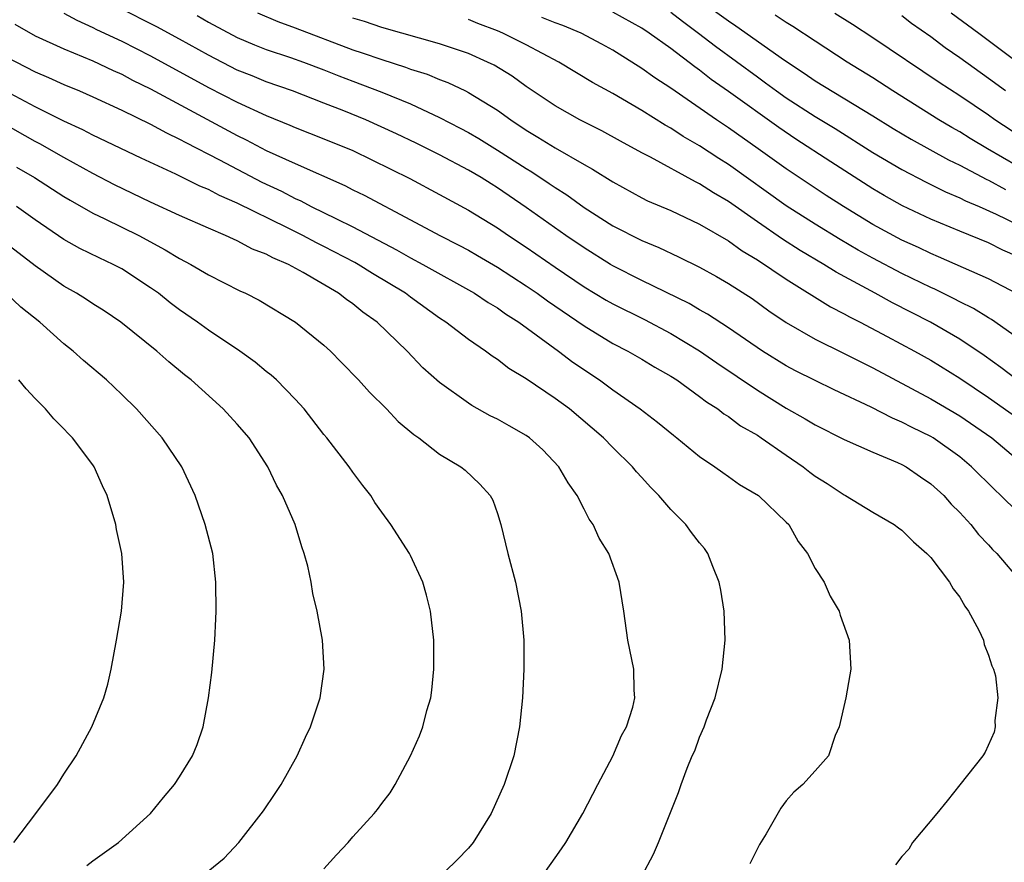
# Model space of a CAD drawing. Units: inches. Extents: x 2511000 to 2514000, y 1533000 to 1536000.
# Drawn here: x 2511774 to 2511842, y 1533662 to 1533720 of the extents above; entities that cross this region are included whole.
import ezdxf

# ---------------------------------------------------------------- set-up
doc = ezdxf.new("R2010")
doc.units = ezdxf.units.IN
doc.header["$MEASUREMENT"] = 0
doc.layers.add('LD25111533_2ft', color=62, linetype='Continuous')

msp = doc.modelspace()

# ---------------------------------------------------------------- linework, layer by layer
at = {"layer": 'LD25111533_2ft'}
for points, elevation in [([(2511843, 1533685.875), (2511841.857, 1533687), (2511841.411, 1533687.411), (2511839.828, 1533689), (2511839, 1533689.686), (2511837.159, 1533691), (2511837, 1533691.095), (2511835.716, 1533691.716), (2511835, 1533692.092), (2511834.349, 1533692.349), (2511832.878, 1533693.122), (2511830.321, 1533694.321), (2511829, 1533694.958), (2511827.641, 1533695.641), (2511827, 1533695.981), (2511825.344, 1533697), (2511823, 1533698.605), (2511821.555, 1533699.555), (2511821, 1533699.858), (2511820.286, 1533700.286), (2511817, 1533701.887), (2511815, 1533702.898), (2511814.831, 1533703), (2511813, 1533704.134), (2511811.739, 1533705), (2511809, 1533706.944), (2511807, 1533708.299), (2511806.561, 1533708.561), (2511805.879, 1533709), (2511805, 1533709.523), (2511803, 1533710.57), (2511801.377, 1533711.378), (2511800.029, 1533712.029), (2511797.898, 1533713), (2511796.376, 1533713.624), (2511795, 1533714.163), (2511792.82, 1533715), (2511791, 1533715.631), (2511790.037, 1533716.037), (2511789, 1533716.445), (2511787, 1533717.466), (2511785, 1533718.583), (2511783.433, 1533719.433), (2511780.779, 1533720.779)], 7134), ([(2511821, 1533721.314), (2511823, 1533719.841), (2511823.513, 1533719.513), (2511826.876, 1533717.124), (2511828.238, 1533716.237), (2511829, 1533715.706), (2511833, 1533713.285), (2511834.404, 1533712.404), (2511835.65, 1533711.651), (2511838.224, 1533710.224), (2511839, 1533709.859), (2511840.874, 1533708.874), (2511841, 1533708.821), (2511842.17, 1533708.17)], 7118), ([(2511777, 1533720.386), (2511777.891, 1533719.891), (2511779, 1533719.396), (2511779.259, 1533719.259), (2511781, 1533718.44), (2511783, 1533717.426), (2511787, 1533715.241), (2511789, 1533714.212), (2511791, 1533713.29), (2511792.635, 1533712.635), (2511793, 1533712.467), (2511795, 1533711.695), (2511797, 1533710.873), (2511800.933, 1533708.933), (2511803, 1533707.844), (2511805, 1533706.752), (2511807, 1533705.526), (2511807.768, 1533705), (2511809, 1533704.19), (2511811, 1533702.802), (2511813, 1533701.453), (2511814.528, 1533700.528), (2511815, 1533700.262), (2511817.179, 1533699.179), (2511819, 1533698.22), (2511821, 1533697.021), (2511822.185, 1533696.185), (2511825, 1533694.293), (2511827, 1533693.06), (2511828.313, 1533692.313), (2511829, 1533691.885), (2511831, 1533690.885), (2511833, 1533689.996), (2511834.7, 1533689.3), (2511835, 1533689.163), (2511835.296, 1533689), (2511836.291, 1533688.291), (2511837, 1533687.821), (2511837.893, 1533687), (2511838.409, 1533686.409), (2511839, 1533685.831), (2511839.764, 1533685), (2511840.308, 1533684.308), (2511841, 1533683.584), (2511841.275, 1533683.275), (2511841.563, 1533683), (2511843.261, 1533681)], 7136), ([(2511786.213, 1533720.213), (2511787, 1533719.763), (2511789, 1533718.701), (2511790.191, 1533718.192), (2511791, 1533717.872), (2511792.681, 1533717.319), (2511793.573, 1533717), (2511795, 1533716.462), (2511796.038, 1533716.038), (2511797, 1533715.668), (2511799, 1533714.921), (2511801, 1533714.098), (2511803, 1533713.168), (2511804.434, 1533712.434), (2511805, 1533712.131), (2511805.713, 1533711.714), (2511807, 1533710.912), (2511809, 1533709.627), (2511809.395, 1533709.395), (2511810.597, 1533708.597), (2511811, 1533708.31), (2511811.808, 1533707.808), (2511813, 1533706.944), (2511815, 1533705.674), (2511817, 1533704.647), (2511818.167, 1533704.167), (2511819.527, 1533703.528), (2511821, 1533702.809), (2511822.163, 1533702.163), (2511823, 1533701.679), (2511824.627, 1533700.627), (2511825.791, 1533699.791), (2511827, 1533698.977), (2511829, 1533697.813), (2511831, 1533696.832), (2511833, 1533695.829), (2511837, 1533693.702), (2511839, 1533692.522), (2511841.22, 1533691), (2511843, 1533689.489)], 7132), ([(2511790.395, 1533720.395), (2511791.798, 1533719.798), (2511793, 1533719.367), (2511797, 1533717.851), (2511797.645, 1533717.645), (2511799, 1533717.166), (2511800.651, 1533716.651), (2511801, 1533716.515), (2511802.149, 1533716.149), (2511803, 1533715.789), (2511803.575, 1533715.575), (2511804.785, 1533715), (2511805, 1533714.895), (2511807, 1533713.675), (2511807.931, 1533713), (2511809, 1533712.295), (2511809.812, 1533711.812), (2511811, 1533711.057), (2511813, 1533709.907), (2511813.591, 1533709.591), (2511815, 1533708.703), (2511817, 1533707.605), (2511817.4, 1533707.4), (2511819, 1533706.718), (2511821, 1533705.789), (2511823, 1533704.632), (2511823.946, 1533703.946), (2511825, 1533703.321), (2511827, 1533701.97), (2511830.056, 1533700.056), (2511831, 1533699.579), (2511831.365, 1533699.365), (2511832.109, 1533699), (2511833.981, 1533698.019), (2511835.872, 1533697), (2511837, 1533696.368), (2511839, 1533695.124), (2511841, 1533693.782), (2511843.806, 1533691.806)], 7130), ([(2511843, 1533694.979), (2511841.856, 1533695.856), (2511840.687, 1533696.687), (2511839, 1533697.83), (2511836.985, 1533699), (2511834.341, 1533700.341), (2511833.156, 1533701), (2511830.454, 1533702.454), (2511829.59, 1533703), (2511827.959, 1533703.96), (2511826.739, 1533704.738), (2511825, 1533705.94), (2511823, 1533707.356), (2511821.953, 1533707.953), (2511821, 1533708.579), (2511820.707, 1533708.707), (2511817.592, 1533710.408), (2511817, 1533710.711), (2511815.517, 1533711.517), (2511814.23, 1533712.23), (2511812.715, 1533713), (2511811, 1533713.966), (2511809, 1533715.315), (2511808.019, 1533716.019), (2511806.777, 1533716.777), (2511806.324, 1533717), (2511805, 1533717.579), (2511803, 1533718.27), (2511799, 1533719.386), (2511797.794, 1533719.794), (2511797, 1533720.036)], 7128), ([(2511842.972, 1533700.972), (2511841, 1533702.004), (2511837.527, 1533703.527), (2511837, 1533703.742), (2511836.157, 1533704.156), (2511835, 1533704.681), (2511833, 1533705.764), (2511830.966, 1533707), (2511829.767, 1533707.767), (2511827.892, 1533709), (2511827, 1533709.599), (2511825.048, 1533711), (2511823, 1533712.441), (2511822.16, 1533713), (2511819, 1533715.184), (2511817.9, 1533715.9), (2511817, 1533716.562), (2511815, 1533717.822), (2511814.243, 1533718.242), (2511812.81, 1533719), (2511811.53, 1533719.529), (2511811, 1533719.708), (2511810.088, 1533720.088)], 7124), ([(2511843, 1533703.555), (2511841.992, 1533703.991), (2511841, 1533704.482), (2511839, 1533705.295), (2511837, 1533706.132), (2511835.052, 1533707.052), (2511833.772, 1533707.772), (2511833, 1533708.225), (2511830.088, 1533710.088), (2511827.669, 1533711.669), (2511826.473, 1533712.472), (2511823, 1533714.968), (2511821.799, 1533715.799), (2511821, 1533716.427), (2511820.659, 1533716.659), (2511819, 1533717.927), (2511817.516, 1533719), (2511817, 1533719.346), (2511815, 1533720.46)], 7122), ([(2511819, 1533720.441), (2511819.816, 1533719.817), (2511820.924, 1533719), (2511822.091, 1533718.091), (2511825, 1533715.967), (2511825.57, 1533715.57), (2511826.32, 1533715), (2511827, 1533714.518), (2511829, 1533713.227), (2511830.391, 1533712.391), (2511833, 1533710.747), (2511835, 1533709.555), (2511836.677, 1533708.677), (2511838.018, 1533708.018), (2511839, 1533707.612), (2511839.401, 1533707.401), (2511840.349, 1533707), (2511841.523, 1533706.477), (2511843, 1533705.756)], 7120), ([(2511843, 1533709.799), (2511840.931, 1533711), (2511839.721, 1533711.72), (2511839, 1533712.174), (2511838.468, 1533712.468), (2511837.563, 1533713), (2511834.381, 1533715), (2511833, 1533715.908), (2511831.221, 1533717), (2511829, 1533718.433), (2511827.455, 1533719.455), (2511827, 1533719.726), (2511826.237, 1533720.237)], 7116), ([(2511844.507, 1533711), (2511841.444, 1533713), (2511841, 1533713.316), (2511839, 1533714.663), (2511837.576, 1533715.576), (2511833, 1533718.674), (2511831.591, 1533719.591), (2511830.365, 1533720.364)], 7114), ([(2511842.169, 1533715), (2511841, 1533715.862), (2511839, 1533717.293), (2511837.991, 1533717.991), (2511837, 1533718.734), (2511835.669, 1533719.669), (2511835, 1533720.187)], 7112), ([(2511838.401, 1533720.401), (2511840.335, 1533719), (2511843, 1533717)], 7110), ([(2511773.609, 1533719.609), (2511775, 1533718.817), (2511777, 1533717.914), (2511779, 1533717.083), (2511780.406, 1533716.406), (2511781, 1533716.149), (2511781.747, 1533715.747), (2511783, 1533715.142), (2511789, 1533711.906), (2511789.612, 1533711.612), (2511791, 1533710.886), (2511793, 1533709.971), (2511796.448, 1533708.448), (2511797, 1533708.157), (2511797.778, 1533707.778), (2511801, 1533706.08), (2511803.01, 1533705), (2511804.332, 1533704.332), (2511805, 1533703.976), (2511805.619, 1533703.619), (2511807, 1533702.81), (2511809, 1533701.51), (2511809.746, 1533701), (2511810.468, 1533700.468), (2511813, 1533698.738), (2511815, 1533697.528), (2511816.037, 1533697), (2511817, 1533696.442), (2511817.893, 1533695.893), (2511819, 1533695.267), (2511819.414, 1533695), (2511821, 1533693.861), (2511821.481, 1533693.481), (2511822.261, 1533693), (2511822.668, 1533692.668), (2511823, 1533692.472), (2511823.837, 1533691.837), (2511825, 1533691.174), (2511825.267, 1533691), (2511827, 1533689.793), (2511828.173, 1533689), (2511828.628, 1533688.628), (2511829, 1533688.352), (2511829.827, 1533687.827), (2511831, 1533687.047), (2511831.098, 1533687), (2511833, 1533685.848), (2511834.456, 1533685), (2511834.764, 1533684.764), (2511835, 1533684.608), (2511835.794, 1533683.794), (2511836.736, 1533683), (2511837, 1533682.716), (2511838.301, 1533681), (2511838.543, 1533680.543), (2511839, 1533679.964), (2511839.355, 1533679.355), (2511839.614, 1533679), (2511840.317, 1533677.683), (2511840.64, 1533677), (2511840.701, 1533676.701), (2511841, 1533675.964), (2511841.225, 1533675.225), (2511841.337, 1533675), (2511841.47, 1533674.53), (2511841.65, 1533673), (2511841.44, 1533671.44), (2511841.466, 1533671), (2511841.377, 1533670.623), (2511840.762, 1533669.238), (2511840.612, 1533669), (2511839, 1533666.989), (2511838.129, 1533665.871), (2511837.421, 1533665), (2511835.743, 1533663), (2511835.473, 1533662.528), (2511835, 1533662.02), (2511834.551, 1533661.449)], 7138), ([(2511843, 1533697.922), (2511841.194, 1533699.194), (2511841, 1533699.301), (2511839.953, 1533699.954), (2511839, 1533700.411), (2511838.62, 1533700.62), (2511837.275, 1533701.275), (2511837, 1533701.391), (2511835, 1533702.37), (2511833, 1533703.423), (2511831.983, 1533703.984), (2511830.72, 1533704.72), (2511829, 1533705.775), (2511827, 1533707.05), (2511823, 1533709.91), (2511822.323, 1533710.323), (2511821, 1533711.197), (2511819.853, 1533711.853), (2511819, 1533712.424), (2511818.624, 1533712.625), (2511817, 1533713.653), (2511815, 1533714.818), (2511813.592, 1533715.592), (2511811.261, 1533717), (2511809, 1533718.19), (2511807.378, 1533719), (2511807, 1533719.158), (2511805.659, 1533719.659), (2511805, 1533719.932)], 7126), ([(2511773, 1533717.366), (2511775, 1533716.317), (2511775.928, 1533715.928), (2511777, 1533715.445), (2511778.075, 1533715), (2511779, 1533714.592), (2511781, 1533713.66), (2511783, 1533712.691), (2511784.09, 1533712.09), (2511785, 1533711.673), (2511785.429, 1533711.429), (2511787.771, 1533710.229), (2511790.694, 1533708.695), (2511792.054, 1533708.054), (2511793, 1533707.557), (2511793.391, 1533707.391), (2511794.123, 1533707), (2511795.858, 1533706.142), (2511797, 1533705.598), (2511800.017, 1533704.016), (2511801, 1533703.451), (2511801.853, 1533703), (2511805.417, 1533701), (2511806.355, 1533700.355), (2511807, 1533699.984), (2511807.571, 1533699.571), (2511808.488, 1533699), (2511811.231, 1533697), (2511812.232, 1533696.232), (2511814.078, 1533695), (2511815, 1533694.317), (2511816.894, 1533693), (2511818.088, 1533692.088), (2511819.181, 1533691.181), (2511819.434, 1533691), (2511821, 1533689.704), (2511822.049, 1533689), (2511822.596, 1533688.596), (2511823, 1533688.324), (2511823.77, 1533687.77), (2511825.08, 1533687), (2511827, 1533685.166), (2511827.164, 1533685), (2511827.819, 1533683.819), (2511828.474, 1533683), (2511829, 1533681.957), (2511829.628, 1533681), (2511830.043, 1533680.043), (2511830.667, 1533679), (2511830.731, 1533678.731), (2511831.352, 1533677), (2511831.474, 1533675), (2511831.391, 1533674.609), (2511831.123, 1533673), (2511830.649, 1533671), (2511830.39, 1533670.39), (2511829.911, 1533669), (2511829, 1533667.947), (2511828.153, 1533667), (2511827.526, 1533666.474), (2511827, 1533665.875), (2511826.618, 1533665.382), (2511825.599, 1533663.599), (2511825.146, 1533662.854), (2511824.471, 1533661.529)], 7140), ([(2511817, 1533660.662), (2511817.805, 1533662.195), (2511818.159, 1533663), (2511819.539, 1533666.461), (2511819.716, 1533667), (2511820.129, 1533668.129), (2511820.495, 1533669), (2511820.66, 1533669.34), (2511821, 1533670.286), (2511821.312, 1533671), (2511821.479, 1533671.479), (2511822.075, 1533673), (2511822.559, 1533675), (2511822.757, 1533677), (2511822.689, 1533679), (2511822.46, 1533680.46), (2511822.36, 1533681), (2511821.914, 1533682.086), (2511821.569, 1533683), (2511821.33, 1533683.33), (2511821, 1533683.72), (2511820.441, 1533684.441), (2511820.037, 1533685), (2511819, 1533686.032), (2511818.183, 1533687), (2511817.59, 1533687.59), (2511817, 1533688.259), (2511816.636, 1533688.636), (2511816.358, 1533689), (2511815, 1533690.328), (2511814.349, 1533691), (2511811.99, 1533693), (2511811, 1533693.728), (2511809, 1533695.068), (2511807.788, 1533695.787), (2511807, 1533696.417), (2511806.644, 1533696.644), (2511806.176, 1533697), (2511805, 1533697.79), (2511803.439, 1533699), (2511803, 1533699.283), (2511801, 1533700.721), (2511800.636, 1533701), (2511798.367, 1533702.367), (2511797.375, 1533703), (2511797.135, 1533703.135), (2511795, 1533704.241), (2511794.485, 1533704.485), (2511793.535, 1533705), (2511792.467, 1533705.533), (2511789, 1533707.232), (2511787.76, 1533707.76), (2511787, 1533708.171), (2511786.412, 1533708.411), (2511784.755, 1533709.245), (2511782.347, 1533710.347), (2511779, 1533711.941), (2511778.314, 1533712.314), (2511777, 1533712.917), (2511775, 1533713.903), (2511772.944, 1533715)], 7142), ([(2511810.344, 1533661), (2511811, 1533661.945), (2511811.45, 1533662.55), (2511811.737, 1533663), (2511812.922, 1533665), (2511813.953, 1533667), (2511815, 1533668.961), (2511815.6, 1533670.4), (2511815.93, 1533671), (2511816.37, 1533672.37), (2511816.514, 1533673), (2511816.468, 1533673.532), (2511816.454, 1533675), (2511816.04, 1533677), (2511815.744, 1533679), (2511815.425, 1533681), (2511814.709, 1533683), (2511814.056, 1533684.055), (2511813.636, 1533685), (2511813.361, 1533685.362), (2511813, 1533686.052), (2511812.531, 1533687), (2511811.891, 1533687.891), (2511811.262, 1533689), (2511810.157, 1533690.157), (2511809.23, 1533691), (2511809, 1533691.162), (2511807.826, 1533691.826), (2511807, 1533692.283), (2511806.512, 1533692.512), (2511805.238, 1533693.239), (2511805, 1533693.394), (2511803, 1533694.82), (2511801.851, 1533695.851), (2511800.755, 1533697), (2511798.683, 1533699), (2511797.693, 1533699.693), (2511797, 1533700.263), (2511796.559, 1533700.558), (2511796.011, 1533701), (2511793.557, 1533702.444), (2511792.54, 1533703), (2511791.452, 1533703.452), (2511791, 1533703.708), (2511790.06, 1533704.06), (2511789, 1533704.63), (2511788.738, 1533704.738), (2511788.189, 1533705), (2511787, 1533705.495), (2511785, 1533706.383), (2511783, 1533707.314), (2511780.504, 1533708.504), (2511779, 1533709.278), (2511777, 1533710.385), (2511775.338, 1533711.338), (2511775, 1533711.505), (2511772.768, 1533712.768)], 7144), ([(2511773.728, 1533709.728), (2511774.965, 1533709), (2511777, 1533707.694), (2511777.433, 1533707.433), (2511779, 1533706.552), (2511779.841, 1533706.158), (2511782.179, 1533705), (2511784.01, 1533704.01), (2511785, 1533703.4), (2511785.784, 1533703), (2511787, 1533702.269), (2511789.172, 1533701.172), (2511789.562, 1533701), (2511790.513, 1533700.513), (2511793.022, 1533699), (2511795, 1533697.398), (2511795.443, 1533697), (2511796.217, 1533696.218), (2511797.388, 1533695), (2511798.152, 1533694.152), (2511799.32, 1533693), (2511800.137, 1533692.137), (2511801.219, 1533691.219), (2511801.555, 1533691), (2511803, 1533689.863), (2511804.481, 1533689), (2511804.764, 1533688.764), (2511805.79, 1533687.79), (2511806.506, 1533687), (2511806.68, 1533686.68), (2511807, 1533685.758), (2511807.235, 1533685), (2511807.725, 1533683), (2511808.248, 1533681), (2511808.654, 1533679), (2511808.838, 1533677), (2511808.838, 1533675), (2511808.733, 1533673), (2511808.537, 1533671), (2511808.138, 1533669), (2511807.464, 1533667), (2511806.563, 1533665), (2511805.328, 1533663), (2511805, 1533662.609), (2511804.209, 1533661.79), (2511803.394, 1533661)], 7146), ([(2511795, 1533661.169), (2511795.867, 1533662.133), (2511796.679, 1533663), (2511797, 1533663.389), (2511798.477, 1533665), (2511798.713, 1533665.287), (2511799, 1533665.689), (2511799.57, 1533666.43), (2511799.924, 1533667), (2511800.992, 1533669), (2511801.613, 1533670.387), (2511801.846, 1533671), (2511802.13, 1533672.13), (2511802.391, 1533673), (2511802.471, 1533673.529), (2511802.603, 1533675), (2511802.598, 1533677), (2511802.376, 1533679), (2511802.099, 1533680.099), (2511801.838, 1533681), (2511801, 1533682.847), (2511800.918, 1533683), (2511799.617, 1533685), (2511799, 1533685.844), (2511798.527, 1533686.528), (2511798.237, 1533687), (2511797.69, 1533687.69), (2511797, 1533688.629), (2511796.753, 1533689), (2511795.202, 1533691), (2511795, 1533691.235), (2511793.621, 1533693), (2511793, 1533693.681), (2511791.704, 1533695), (2511791.34, 1533695.34), (2511791, 1533695.598), (2511790.234, 1533696.234), (2511789.171, 1533697), (2511787, 1533698.447), (2511786.243, 1533699), (2511785, 1533699.858), (2511784.35, 1533700.349), (2511783.54, 1533701), (2511783, 1533701.379), (2511781, 1533702.689), (2511780.418, 1533703), (2511779.441, 1533703.441), (2511778.101, 1533704.101), (2511777, 1533704.718), (2511775, 1533706.084), (2511773.722, 1533707)], 7148), ([(2511786.978, 1533661.023), (2511788.096, 1533661.905), (2511789.118, 1533663), (2511790.806, 1533665.194), (2511791.621, 1533666.379), (2511792.028, 1533667), (2511793.143, 1533669), (2511793.721, 1533670.279), (2511794.069, 1533671), (2511794.73, 1533673), (2511795.011, 1533675), (2511794.893, 1533677), (2511794.539, 1533679), (2511794.218, 1533680.218), (2511794.104, 1533681), (2511793.881, 1533682.119), (2511793.633, 1533683), (2511793.457, 1533683.457), (2511793.011, 1533685), (2511792.135, 1533687), (2511791.725, 1533687.725), (2511791.116, 1533689), (2511789.819, 1533691), (2511789, 1533691.948), (2511788.034, 1533693), (2511785.818, 1533695), (2511785.355, 1533695.356), (2511784.255, 1533696.255), (2511783.436, 1533697), (2511780.949, 1533699), (2511779.781, 1533699.78), (2511779, 1533700.264), (2511778.561, 1533700.561), (2511777.868, 1533701), (2511777, 1533701.484), (2511775, 1533702.901), (2511773, 1533704.451)], 7150), ([(2511778.594, 1533661.406), (2511779, 1533661.729), (2511780.774, 1533663), (2511783, 1533665.006), (2511783.883, 1533666.117), (2511784.644, 1533667), (2511785, 1533667.541), (2511785.906, 1533669), (2511786.231, 1533669.769), (2511786.631, 1533671), (2511787.003, 1533673), (2511787.244, 1533674.756), (2511787.442, 1533677), (2511787.518, 1533678.482), (2511787.527, 1533679), (2511787.518, 1533681), (2511787.297, 1533683), (2511786.785, 1533685), (2511786.083, 1533687), (2511785.16, 1533689), (2511783.807, 1533691), (2511782.032, 1533693), (2511781, 1533694.005), (2511779.948, 1533695), (2511778.35, 1533696.35), (2511777.644, 1533697), (2511777, 1533697.505), (2511775.34, 1533699), (2511774.029, 1533700.029), (2511773, 1533701.002)], 7152), ([(2511773.53, 1533663), (2511775.049, 1533665), (2511776.545, 1533667), (2511777, 1533667.728), (2511777.853, 1533669), (2511778.923, 1533671), (2511779.761, 1533673), (2511780.038, 1533673.962), (2511780.279, 1533675), (2511780.645, 1533677), (2511780.981, 1533679), (2511781.142, 1533681), (2511781.009, 1533683), (2511780.65, 1533684.65), (2511780.593, 1533685), (2511779.986, 1533687), (2511779.671, 1533687.671), (2511779.083, 1533689), (2511779, 1533689.122), (2511777.596, 1533691), (2511777.293, 1533691.293), (2511777, 1533691.624), (2511776.304, 1533692.304), (2511775.732, 1533693), (2511775, 1533693.726), (2511774.378, 1533694.378), (2511773.882, 1533695)], 7154)]:
    msp.add_lwpolyline(points, dxfattribs=dict(at, elevation=elevation))

doc.saveas('drawing.dxf')
